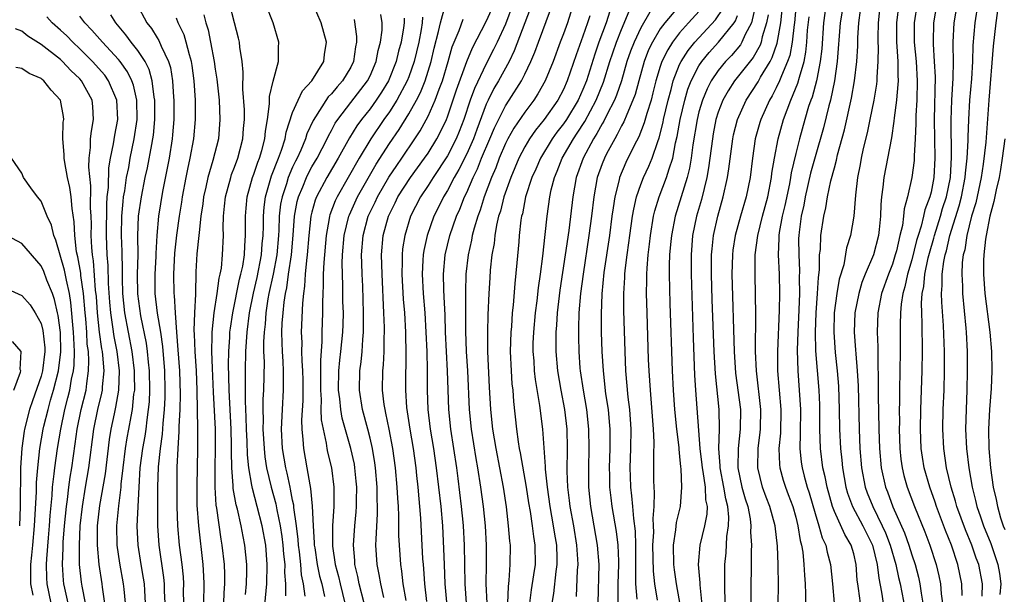
# Model space of a CAD drawing. Units: inches. Extents: x 2508000 to 2511000, y 1512000 to 1515000.
# Drawn here: x 2508571 to 2508673, y 1512338 to 1512397 of the extents above; entities that cross this region are included whole.
import ezdxf

# ---------------------------------------------------------------- set-up
doc = ezdxf.new("R2010")
doc.units = ezdxf.units.IN
doc.header["$MEASUREMENT"] = 0
doc.layers.add('LD25081512_2ft', color=52, linetype='Continuous')

msp = doc.modelspace()

# ---------------------------------------------------------------- linework, layer by layer
at = {"layer": 'LD25081512_2ft'}
for points, elevation in [([(2508643.8, 1512335), (2508643.67, 1512338.33), (2508643.67, 1512341), (2508643.8, 1512342.2), (2508643.89, 1512343.89), (2508644.07, 1512345), (2508644.1, 1512345.9), (2508643.99, 1512347), (2508643.79, 1512347.79), (2508643.58, 1512349), (2508643.19, 1512351), (2508643.19, 1512351.19), (2508643.07, 1512353), (2508643.13, 1512355), (2508643.08, 1512357), (2508642.7, 1512360.7), (2508642.57, 1512363), (2508642.37, 1512368.37), (2508642.29, 1512371), (2508642.31, 1512373), (2508642.36, 1512373.64), (2508642.51, 1512375), (2508642.96, 1512377), (2508643.52, 1512379), (2508643.95, 1512381), (2508644.1, 1512381.9), (2508644.5, 1512385), (2508644.59, 1512385.41), (2508644.97, 1512387), (2508645.87, 1512389), (2508647.11, 1512390.89), (2508647.38, 1512391.38), (2508648.35, 1512393), (2508648.58, 1512393.42), (2508649.09, 1512394.91), (2508649.46, 1512397), (2508649.74, 1512399.74)], 8078), ([(2508582.87, 1512399), (2508583.92, 1512397), (2508584.4, 1512396.4), (2508585, 1512395.44), (2508585.18, 1512395.18), (2508585.42, 1512394.58), (2508586.18, 1512393), (2508586.38, 1512392.38), (2508586.59, 1512391), (2508586.69, 1512389.31), (2508586.73, 1512389), (2508586.73, 1512388.73), (2508586.72, 1512387), (2508586.59, 1512385.41), (2508586.54, 1512385), (2508586.22, 1512383), (2508586.04, 1512381.96), (2508585.56, 1512379.56), (2508585.13, 1512377), (2508584.95, 1512375), (2508584.84, 1512373.16), (2508584.84, 1512372.84), (2508584.75, 1512371), (2508584.77, 1512369), (2508585.01, 1512366.99), (2508585.33, 1512365), (2508585.54, 1512363.54), (2508585.74, 1512361), (2508585.8, 1512359), (2508585.78, 1512358.22), (2508585.73, 1512357), (2508585.58, 1512355.58), (2508585.52, 1512354.48), (2508585.29, 1512353), (2508585.09, 1512351.09), (2508585.02, 1512349), (2508585.02, 1512345), (2508585.16, 1512343), (2508585.66, 1512339.66), (2508585.73, 1512339), (2508585.73, 1512338.27), (2508585.78, 1512337)], 8132), ([(2508591.9, 1512337), (2508591.93, 1512338.07), (2508591.99, 1512339), (2508591.98, 1512339.98), (2508591.94, 1512341), (2508591.73, 1512343), (2508591.62, 1512343.62), (2508591.17, 1512346.83), (2508591.11, 1512347.11), (2508590.98, 1512348.98), (2508590.98, 1512350.98), (2508591.04, 1512353), (2508591.04, 1512355), (2508590.81, 1512358.81), (2508590.71, 1512361.29), (2508590.65, 1512363), (2508590.68, 1512364.68), (2508590.67, 1512365), (2508590.88, 1512367), (2508591.2, 1512369), (2508591.4, 1512370.6), (2508591.51, 1512371), (2508591.63, 1512371.63), (2508591.76, 1512373), (2508591.84, 1512375), (2508591.81, 1512375.81), (2508591.85, 1512377), (2508591.97, 1512378.03), (2508592.06, 1512379), (2508592.6, 1512381), (2508592.69, 1512381.31), (2508593, 1512382.09), (2508593.32, 1512383), (2508593.86, 1512385), (2508593.93, 1512386.07), (2508594.02, 1512387), (2508594.01, 1512388.01), (2508593.85, 1512390.15), (2508593.9, 1512391.9), (2508593.78, 1512393), (2508593.53, 1512394.47), (2508593.49, 1512395), (2508593.4, 1512395.4), (2508593, 1512397), (2508592.47, 1512399)], 8126), ([(2508594.11, 1512337.89), (2508594.23, 1512339), (2508594.27, 1512340.27), (2508594.26, 1512341), (2508594.07, 1512343), (2508593.89, 1512343.89), (2508593.69, 1512345), (2508593.3, 1512346.7), (2508593.17, 1512347.17), (2508592.86, 1512348.86), (2508592.85, 1512349.15), (2508592.7, 1512351), (2508592.68, 1512352.68), (2508592.69, 1512353.31), (2508592.65, 1512355), (2508592.44, 1512359), (2508592.42, 1512360.42), (2508592.38, 1512361.62), (2508592.41, 1512363), (2508592.51, 1512364.51), (2508592.52, 1512365), (2508592.56, 1512365.44), (2508592.8, 1512367), (2508593.52, 1512370.48), (2508593.66, 1512371), (2508593.84, 1512371.84), (2508594.03, 1512373), (2508594.05, 1512373.95), (2508594.13, 1512375), (2508594.13, 1512376.13), (2508594.11, 1512377), (2508594.18, 1512377.82), (2508594.3, 1512379), (2508594.86, 1512381), (2508595, 1512381.36), (2508595.4, 1512382.6), (2508595.56, 1512383), (2508595.81, 1512383.81), (2508596.12, 1512385), (2508596.19, 1512385.81), (2508596.4, 1512387), (2508596.62, 1512388.62), (2508596.62, 1512389.38), (2508597, 1512390.97), (2508597.55, 1512393), (2508597.55, 1512394.45), (2508597.57, 1512395), (2508596.99, 1512397), (2508596.21, 1512399)], 8124), ([(2508595.94, 1512335), (2508596.34, 1512339), (2508596.38, 1512341), (2508596.22, 1512343), (2508595.85, 1512345), (2508595.34, 1512347), (2508594.84, 1512348.84), (2508594.79, 1512349.21), (2508594.46, 1512351), (2508594.32, 1512352.32), (2508594.3, 1512353.7), (2508594.24, 1512355), (2508594.21, 1512356.21), (2508594.12, 1512357.88), (2508594.14, 1512360.14), (2508594.13, 1512361), (2508594.17, 1512363), (2508594.3, 1512365), (2508594.54, 1512367), (2508594.94, 1512369.06), (2508595.34, 1512370.66), (2508595.79, 1512373), (2508595.86, 1512374.14), (2508595.94, 1512375), (2508595.98, 1512375.98), (2508595.98, 1512377), (2508596.06, 1512377.94), (2508596.2, 1512379), (2508596.82, 1512381.18), (2508597.53, 1512383), (2508597.84, 1512383.84), (2508598.21, 1512385), (2508598.32, 1512385.68), (2508599, 1512387.73), (2508599.56, 1512389), (2508600.02, 1512389.98), (2508601, 1512391), (2508602.23, 1512393), (2508602.29, 1512393.71), (2508602.49, 1512395), (2508601.95, 1512397), (2508601.05, 1512399.05)], 8122), ([(2508606.4, 1512337), (2508605.89, 1512339), (2508605.75, 1512339.75), (2508605.44, 1512341), (2508605.42, 1512341.42), (2508605.29, 1512343), (2508605.42, 1512345), (2508605.56, 1512346.44), (2508605.6, 1512347), (2508605.6, 1512347.6), (2508605.64, 1512349), (2508605.58, 1512349.59), (2508605.44, 1512351), (2508605.38, 1512351.38), (2508605.02, 1512353), (2508604.12, 1512356.12), (2508603.97, 1512357), (2508603.87, 1512358.13), (2508603.75, 1512359), (2508603.79, 1512361), (2508603.88, 1512362.12), (2508603.99, 1512363), (2508604.18, 1512365), (2508604.21, 1512365.79), (2508604.24, 1512367), (2508604.2, 1512368.2), (2508604.19, 1512369.81), (2508604.14, 1512371), (2508604.13, 1512372.13), (2508604.16, 1512373), (2508604.33, 1512375), (2508604.81, 1512377), (2508604.86, 1512377.14), (2508605.72, 1512379), (2508607.63, 1512382.37), (2508609, 1512384.51), (2508610.02, 1512385.98), (2508611, 1512387.6), (2508611.79, 1512389), (2508612.2, 1512389.8), (2508612.69, 1512391), (2508613.32, 1512393), (2508613.64, 1512394.36), (2508614.09, 1512396.09), (2508614.28, 1512397), (2508614.76, 1512398.76)], 8112), ([(2508610.73, 1512337.27), (2508610.44, 1512339), (2508610.29, 1512340.29), (2508610.17, 1512341), (2508610.03, 1512343), (2508609.99, 1512343.99), (2508609.99, 1512346.01), (2508609.94, 1512347), (2508609.86, 1512347.86), (2508609.81, 1512349), (2508609.62, 1512351), (2508609.35, 1512353), (2508608.97, 1512355), (2508608.64, 1512356.64), (2508608.55, 1512357), (2508608.46, 1512357.54), (2508608.28, 1512359), (2508608.31, 1512361), (2508608.38, 1512361.62), (2508608.45, 1512363), (2508608.46, 1512364.46), (2508608.5, 1512365), (2508608.49, 1512365.51), (2508608.44, 1512367), (2508608.24, 1512371), (2508608.19, 1512373), (2508608.37, 1512375), (2508608.92, 1512377), (2508609.61, 1512378.39), (2508609.89, 1512379), (2508611.18, 1512381), (2508612.64, 1512383), (2508613, 1512383.53), (2508613.91, 1512385), (2508614.29, 1512385.71), (2508614.89, 1512387), (2508615, 1512387.27), (2508615.94, 1512390.06), (2508617, 1512393), (2508617.58, 1512394.42), (2508619, 1512397.12), (2508619.59, 1512398.41)], 8108), ([(2508621.8, 1512399), (2508621, 1512396.85), (2508620.14, 1512395), (2508619.77, 1512394.23), (2508619, 1512392.76), (2508617.79, 1512390.21), (2508617.36, 1512389), (2508616.7, 1512387), (2508616.23, 1512385.77), (2508615.92, 1512385), (2508615, 1512383.23), (2508613.51, 1512381), (2508613, 1512380.17), (2508612.21, 1512379), (2508611.19, 1512377), (2508610.59, 1512375), (2508610.37, 1512373.62), (2508610.32, 1512373), (2508610.33, 1512372.33), (2508610.3, 1512371), (2508610.44, 1512368.44), (2508610.55, 1512367), (2508610.65, 1512365), (2508610.65, 1512364.65), (2508610.7, 1512363), (2508610.69, 1512361.31), (2508610.67, 1512361), (2508610.65, 1512359), (2508610.77, 1512357.23), (2508611.12, 1512355), (2508611.45, 1512353), (2508611.73, 1512351), (2508611.82, 1512350.18), (2508611.94, 1512349), (2508612.23, 1512345.77), (2508612.44, 1512341.56), (2508612.48, 1512341), (2508612.53, 1512340.53), (2508612.64, 1512339), (2508612.85, 1512337.15)], 8106), ([(2508623.56, 1512398.44), (2508621.91, 1512394.09), (2508621.37, 1512393), (2508620.28, 1512391), (2508619.81, 1512390.19), (2508619.2, 1512389), (2508619, 1512388.57), (2508618.03, 1512385.97), (2508617.68, 1512385), (2508617, 1512383.46), (2508616.17, 1512381.83), (2508615.68, 1512381), (2508615, 1512379.67), (2508614.59, 1512379), (2508614.08, 1512377.92), (2508613.61, 1512377), (2508612.9, 1512375), (2508612.55, 1512373.45), (2508612.49, 1512373), (2508612.47, 1512372.47), (2508612.38, 1512371), (2508612.49, 1512369), (2508612.65, 1512367), (2508612.86, 1512363), (2508612.92, 1512361.08), (2508612.91, 1512359), (2508612.98, 1512357), (2508613.23, 1512355), (2508613.56, 1512353), (2508613.85, 1512351), (2508614.09, 1512349), (2508614.31, 1512347), (2508614.49, 1512345), (2508614.61, 1512342.61), (2508614.65, 1512341), (2508614.74, 1512339), (2508614.91, 1512337.09)], 8104), ([(2508616.97, 1512337), (2508616.84, 1512339), (2508616.78, 1512343), (2508616.67, 1512345), (2508616.63, 1512345.37), (2508616.47, 1512347), (2508616.12, 1512349.88), (2508615.96, 1512351), (2508615.34, 1512355), (2508615.13, 1512357), (2508615.06, 1512359.06), (2508615.02, 1512361), (2508614.81, 1512365), (2508614.76, 1512366.76), (2508614.67, 1512368.67), (2508614.62, 1512369.38), (2508614.58, 1512371), (2508614.76, 1512373), (2508615.25, 1512375), (2508615.95, 1512377), (2508616.28, 1512377.72), (2508616.77, 1512379), (2508617, 1512379.47), (2508617.65, 1512381), (2508618.1, 1512381.9), (2508618.53, 1512383), (2508619.38, 1512385), (2508619.85, 1512386.15), (2508621, 1512388.41), (2508621.39, 1512389), (2508622.65, 1512391), (2508623, 1512391.69), (2508623.62, 1512393), (2508624.03, 1512393.97), (2508624.4, 1512395), (2508625.65, 1512398.35)], 8102), ([(2508628.05, 1512399), (2508627.42, 1512397), (2508627, 1512395.85), (2508626.66, 1512395), (2508625.92, 1512393), (2508625.12, 1512391), (2508624.35, 1512389.65), (2508623.93, 1512389), (2508623, 1512387.77), (2508621.88, 1512386.12), (2508621.25, 1512385), (2508621, 1512384.51), (2508620.36, 1512383), (2508619.99, 1512382.01), (2508619.55, 1512381), (2508618.79, 1512379), (2508618.37, 1512377.63), (2508618.13, 1512377), (2508617.75, 1512375.75), (2508617.57, 1512375), (2508617.49, 1512374.51), (2508617.13, 1512373), (2508616.9, 1512371), (2508616.86, 1512369.14), (2508616.87, 1512365.13), (2508616.95, 1512363), (2508617.07, 1512361), (2508617.25, 1512357), (2508617.46, 1512355), (2508617.94, 1512351.94), (2508618.1, 1512351), (2508618.42, 1512349), (2508618.69, 1512347), (2508618.89, 1512345), (2508619, 1512343), (2508619.01, 1512341), (2508618.98, 1512339), (2508619.07, 1512337)], 8100), ([(2508639.17, 1512399), (2508637.46, 1512397), (2508637, 1512396.36), (2508636.2, 1512395), (2508635.8, 1512394.2), (2508635.33, 1512393), (2508634.77, 1512391), (2508634.4, 1512389.6), (2508634.18, 1512389), (2508633.53, 1512387.53), (2508633.24, 1512386.76), (2508633, 1512386.34), (2508632.56, 1512385.44), (2508632.29, 1512385), (2508631.46, 1512383.46), (2508631.23, 1512383), (2508631, 1512382.42), (2508630.49, 1512381), (2508630.13, 1512379), (2508629.9, 1512377), (2508629.63, 1512375), (2508629.02, 1512371.02), (2508628.76, 1512369), (2508628.59, 1512367), (2508628.56, 1512365.44), (2508628.54, 1512365), (2508628.54, 1512364.54), (2508628.58, 1512363), (2508628.7, 1512361.3), (2508628.73, 1512361), (2508629.02, 1512359), (2508629.37, 1512357), (2508629.6, 1512355), (2508629.63, 1512353), (2508629.57, 1512351), (2508629.58, 1512349), (2508629.78, 1512347), (2508630.48, 1512343), (2508630.65, 1512341), (2508630.54, 1512337)], 8090), ([(2508641.39, 1512398.61), (2508639.93, 1512397), (2508639, 1512395.95), (2508638.28, 1512395), (2508637.78, 1512394.22), (2508637.18, 1512393), (2508637, 1512392.48), (2508636.54, 1512391), (2508636.25, 1512389.75), (2508636.05, 1512389), (2508635.61, 1512387.61), (2508635.35, 1512386.65), (2508634.79, 1512385.21), (2508634.32, 1512384.32), (2508633.46, 1512382.54), (2508632.8, 1512381), (2508632.75, 1512380.75), (2508632.3, 1512379), (2508632.12, 1512377.88), (2508632.01, 1512377), (2508631.74, 1512375), (2508631.18, 1512371.18), (2508630.96, 1512368.96), (2508630.89, 1512366.89), (2508630.91, 1512365), (2508630.97, 1512363), (2508631.09, 1512361), (2508631.35, 1512358.65), (2508631.6, 1512357), (2508631.73, 1512355.73), (2508631.79, 1512355), (2508631.78, 1512354.22), (2508631.79, 1512353), (2508631.73, 1512351), (2508631.76, 1512350.24), (2508631.77, 1512349), (2508631.88, 1512347.88), (2508632, 1512347), (2508632.43, 1512344.42), (2508632.61, 1512343), (2508632.68, 1512341.32), (2508632.7, 1512341), (2508632.62, 1512339), (2508632.61, 1512337)], 8088), ([(2508634.61, 1512337.39), (2508634.49, 1512339), (2508634.47, 1512340.47), (2508634.49, 1512341), (2508634.48, 1512341.52), (2508634.47, 1512343), (2508634.43, 1512344.43), (2508634.26, 1512345.74), (2508634.18, 1512347), (2508634.08, 1512348.08), (2508633.96, 1512349), (2508633.92, 1512350.08), (2508633.89, 1512351), (2508633.96, 1512353), (2508633.99, 1512355), (2508633.85, 1512357), (2508633.7, 1512358.3), (2508633.46, 1512361), (2508633.37, 1512363), (2508633.24, 1512367.24), (2508633.25, 1512369), (2508633.35, 1512370.65), (2508633.35, 1512371), (2508633.38, 1512371.38), (2508633.57, 1512373), (2508633.75, 1512374.25), (2508633.85, 1512375), (2508634.14, 1512377), (2508634.26, 1512377.74), (2508634.55, 1512379), (2508635, 1512380.28), (2508635.27, 1512381), (2508635.82, 1512382.18), (2508636.15, 1512383), (2508636.74, 1512384.74), (2508636.89, 1512385.11), (2508637.29, 1512386.71), (2508637.34, 1512387), (2508637.81, 1512389), (2508638.12, 1512390.12), (2508638.33, 1512391), (2508639, 1512392.68), (2508639.15, 1512393), (2508639.87, 1512394.13), (2508640.57, 1512395), (2508642.7, 1512397.3), (2508643.51, 1512398.49)], 8086), ([(2508646.84, 1512398.84), (2508646.43, 1512397), (2508645.78, 1512395.78), (2508645.44, 1512395), (2508645.28, 1512394.72), (2508644.37, 1512393.63), (2508643.76, 1512393), (2508643, 1512392.07), (2508642.28, 1512391), (2508641.84, 1512390.16), (2508641.36, 1512389), (2508641, 1512387.78), (2508640.81, 1512387), (2508640.38, 1512384.38), (2508640.21, 1512383), (2508640.04, 1512381.96), (2508639.79, 1512381), (2508638.55, 1512377), (2508638.16, 1512375), (2508638.06, 1512374.06), (2508637.97, 1512373), (2508637.93, 1512371.93), (2508637.93, 1512371), (2508637.99, 1512367.99), (2508638.23, 1512361), (2508638.33, 1512359), (2508638.48, 1512357), (2508638.69, 1512355), (2508638.91, 1512353.09), (2508638.92, 1512352.92), (2508639, 1512352.17), (2508639.09, 1512351.09), (2508639.13, 1512350.87), (2508639.21, 1512349), (2508639.05, 1512347), (2508638.65, 1512345.35), (2508638.59, 1512344.59), (2508638.33, 1512343), (2508638.36, 1512341), (2508638.43, 1512340.43), (2508638.64, 1512339), (2508639.31, 1512335.31)], 8082), ([(2508651.05, 1512398.95), (2508650.87, 1512397), (2508650.84, 1512396.84), (2508650.63, 1512395), (2508650.38, 1512393.62), (2508650.17, 1512393), (2508649.53, 1512391.53), (2508649.34, 1512391), (2508649, 1512390.28), (2508648.56, 1512389.44), (2508648.28, 1512389), (2508647.4, 1512387), (2508647.3, 1512386.7), (2508646.83, 1512385), (2508646.53, 1512383), (2508646.29, 1512381), (2508645.88, 1512379), (2508645.29, 1512377), (2508644.74, 1512375), (2508644.51, 1512373.49), (2508644.46, 1512373), (2508644.41, 1512371), (2508644.64, 1512363), (2508644.79, 1512360.79), (2508645.28, 1512357), (2508645.27, 1512355), (2508645.05, 1512353), (2508645.02, 1512351), (2508645.45, 1512349), (2508645.78, 1512347.78), (2508646.04, 1512347), (2508646.3, 1512345.7), (2508646.38, 1512345), (2508646.34, 1512344.34), (2508646.42, 1512343), (2508646.39, 1512342.39), (2508646.38, 1512337)], 8076), ([(2508654.16, 1512399), (2508653.88, 1512397), (2508653.69, 1512394.31), (2508653.54, 1512393), (2508653.18, 1512391.18), (2508653.15, 1512391), (2508652.69, 1512389.31), (2508652.56, 1512389), (2508652.34, 1512388.34), (2508651.94, 1512387), (2508651.38, 1512385), (2508651, 1512383.48), (2508650.53, 1512381.47), (2508650.47, 1512381), (2508650.35, 1512380.35), (2508649.88, 1512378.12), (2508649.61, 1512377), (2508649.31, 1512375.31), (2508649.27, 1512375), (2508649.27, 1512374.73), (2508649.19, 1512373), (2508649.28, 1512371), (2508649.33, 1512369), (2508649.3, 1512367.3), (2508649.12, 1512363), (2508649.13, 1512361), (2508649.45, 1512357), (2508649.42, 1512354.58), (2508649.27, 1512353), (2508649.32, 1512351.32), (2508649.36, 1512351), (2508649.72, 1512349.72), (2508649.95, 1512349), (2508650.24, 1512348.24), (2508650.69, 1512347), (2508651, 1512345.9), (2508651.23, 1512345), (2508651.47, 1512343.47), (2508651.61, 1512343), (2508651.74, 1512342.26), (2508651.86, 1512341), (2508651.9, 1512339.9), (2508651.98, 1512339), (2508652.03, 1512337.97), (2508652.06, 1512336.06)], 8072), ([(2508657.69, 1512337), (2508657.49, 1512338.51), (2508657.41, 1512339), (2508657.36, 1512339.36), (2508657.26, 1512341), (2508657, 1512342.09), (2508656.74, 1512343), (2508656.09, 1512344.09), (2508655, 1512346.46), (2508654.79, 1512347), (2508654.24, 1512349), (2508654.04, 1512350.04), (2508653.81, 1512351), (2508653.55, 1512353), (2508653.51, 1512355), (2508653.51, 1512357), (2508653.5, 1512357.5), (2508653.43, 1512359), (2508653.08, 1512363.08), (2508653.04, 1512365), (2508653.13, 1512367), (2508653.27, 1512369), (2508653.35, 1512370.65), (2508653.46, 1512371.46), (2508653.48, 1512373), (2508653.55, 1512373.55), (2508653.6, 1512375), (2508653.9, 1512377), (2508654.12, 1512377.88), (2508654.3, 1512379), (2508654.65, 1512380.65), (2508655, 1512382.02), (2508655.22, 1512382.78), (2508655.34, 1512383.34), (2508656.06, 1512385.94), (2508656.78, 1512389.22), (2508657.07, 1512391), (2508657.31, 1512393), (2508657.41, 1512394.59), (2508657.43, 1512395.43), (2508657.54, 1512397), (2508657.71, 1512398.29)], 8068), ([(2508659.73, 1512399), (2508659.52, 1512397), (2508659.48, 1512395.48), (2508659.48, 1512395), (2508659.52, 1512394.48), (2508659.5, 1512393), (2508659.39, 1512391.39), (2508659.39, 1512391), (2508659.35, 1512390.65), (2508659.08, 1512389), (2508658.68, 1512387), (2508658.39, 1512385.61), (2508657.99, 1512383.99), (2508657.77, 1512383), (2508657.66, 1512382.34), (2508657.39, 1512381), (2508657.18, 1512379.18), (2508657, 1512377), (2508656.67, 1512375), (2508656.27, 1512373.73), (2508655.97, 1512371.97), (2508655.51, 1512370.49), (2508655.27, 1512369), (2508654.99, 1512367), (2508654.93, 1512365), (2508655.08, 1512362.92), (2508655.3, 1512361), (2508655.43, 1512359.43), (2508655.51, 1512357), (2508655.53, 1512355), (2508655.62, 1512353), (2508655.77, 1512351.77), (2508655.83, 1512351), (2508656.2, 1512349), (2508656.37, 1512348.37), (2508656.87, 1512347), (2508657.94, 1512345), (2508658.94, 1512343), (2508659.43, 1512341), (2508659.58, 1512339.58), (2508659.88, 1512338.12), (2508660.06, 1512337)], 8066), ([(2508661.65, 1512399), (2508661.41, 1512397), (2508661.41, 1512395), (2508661.46, 1512394.54), (2508661.56, 1512393), (2508661.57, 1512391.57), (2508661.61, 1512391), (2508661.45, 1512389.45), (2508661.43, 1512389), (2508661.18, 1512387.18), (2508661.16, 1512386.84), (2508660.9, 1512385.1), (2508660.1, 1512381), (2508660.01, 1512380.01), (2508659.87, 1512379), (2508659.8, 1512378.2), (2508659.76, 1512377), (2508659.64, 1512375.64), (2508659.56, 1512375), (2508659.06, 1512373), (2508658.2, 1512371), (2508657.85, 1512370.15), (2508657.52, 1512369), (2508657.13, 1512367), (2508657.06, 1512365), (2508657.2, 1512363.2), (2508657.22, 1512362.78), (2508657.37, 1512361), (2508657.45, 1512359.45), (2508657.55, 1512355), (2508657.64, 1512353), (2508657.81, 1512351), (2508658.19, 1512349), (2508658.4, 1512348.4), (2508658.96, 1512347), (2508659.95, 1512345), (2508660.28, 1512344.28), (2508660.77, 1512343), (2508661.37, 1512341), (2508661.63, 1512339.63), (2508661.79, 1512339), (2508662.31, 1512336.31)], 8064), ([(2508663.57, 1512399), (2508663.26, 1512397), (2508663.25, 1512395), (2508663.45, 1512393), (2508663.57, 1512391), (2508663.51, 1512389), (2508663.41, 1512387.41), (2508663.41, 1512386.59), (2508663.34, 1512385), (2508663.25, 1512383.25), (2508663.25, 1512383), (2508663.24, 1512382.76), (2508663.01, 1512381), (2508662.56, 1512379), (2508662.22, 1512377.78), (2508662.15, 1512377), (2508662.03, 1512376.03), (2508661.77, 1512375), (2508661.41, 1512373.41), (2508661.3, 1512373), (2508661, 1512372.06), (2508660.58, 1512371), (2508659.86, 1512369), (2508659.48, 1512367), (2508659.43, 1512365), (2508659.49, 1512363.49), (2508659.49, 1512362.51), (2508659.54, 1512359.54), (2508659.53, 1512358.47), (2508659.6, 1512355), (2508659.67, 1512353), (2508659.84, 1512351), (2508660.28, 1512349), (2508660.49, 1512348.49), (2508661.06, 1512346.94), (2508662.26, 1512344.26), (2508662.69, 1512343), (2508663, 1512341.99), (2508663.34, 1512341), (2508663.69, 1512339.69), (2508663.83, 1512339), (2508663.97, 1512338.03), (2508664.16, 1512337)], 8062), ([(2508665.59, 1512399), (2508665.25, 1512397), (2508665.2, 1512395), (2508665.2, 1512394.8), (2508665.33, 1512393), (2508665.41, 1512391.41), (2508665.31, 1512387), (2508665.38, 1512383), (2508665.28, 1512381), (2508665, 1512379.49), (2508664.88, 1512379), (2508664.35, 1512377.65), (2508664.22, 1512377), (2508663.97, 1512375.97), (2508663.65, 1512375), (2508663.5, 1512374.5), (2508663, 1512372.48), (2508662.56, 1512371), (2508662.3, 1512369.7), (2508662.07, 1512369), (2508661.9, 1512367.9), (2508661.82, 1512367), (2508661.8, 1512365.8), (2508661.81, 1512363), (2508661.74, 1512359), (2508661.73, 1512357.73), (2508661.71, 1512357), (2508661.72, 1512355.72), (2508661.7, 1512355), (2508661.77, 1512353), (2508661.88, 1512351.88), (2508662, 1512351), (2508662.19, 1512350.19), (2508662.53, 1512349), (2508663.28, 1512347), (2508664.36, 1512344.36), (2508664.88, 1512343), (2508665.53, 1512341), (2508665.81, 1512339.81), (2508665.96, 1512339), (2508666.05, 1512337.95), (2508666.18, 1512337)], 8060), ([(2508668.22, 1512337.78), (2508668.17, 1512339), (2508667.78, 1512341), (2508667.12, 1512343), (2508666.5, 1512344.5), (2508665.55, 1512347), (2508665.42, 1512347.42), (2508664.86, 1512349), (2508664.28, 1512351), (2508664.1, 1512352.1), (2508663.97, 1512353), (2508663.9, 1512355), (2508663.95, 1512357), (2508664.08, 1512361), (2508664.1, 1512363), (2508664.08, 1512365.92), (2508664.03, 1512367), (2508664.01, 1512368.01), (2508664.09, 1512369), (2508664.25, 1512369.75), (2508664.35, 1512371), (2508664.7, 1512372.7), (2508664.82, 1512373.18), (2508665.28, 1512374.72), (2508665.34, 1512375), (2508665.96, 1512377), (2508666.19, 1512377.81), (2508666.58, 1512379), (2508666.99, 1512381), (2508667.11, 1512383.11), (2508667.08, 1512386.92), (2508667.16, 1512389), (2508667.29, 1512391.29), (2508667.31, 1512393), (2508667.28, 1512394.72), (2508667.29, 1512395), (2508667.4, 1512397), (2508667.72, 1512399)], 8058), ([(2508670.27, 1512337.73), (2508670.3, 1512339), (2508669.92, 1512341), (2508669.66, 1512341.66), (2508669.2, 1512343), (2508668.55, 1512344.56), (2508667.67, 1512347), (2508667.53, 1512347.53), (2508667.08, 1512349), (2508666.6, 1512351), (2508666.3, 1512353), (2508666.21, 1512355), (2508666.26, 1512357), (2508666.34, 1512359), (2508666.38, 1512361), (2508666.38, 1512363), (2508666.29, 1512365.71), (2508666.1, 1512368.1), (2508666.08, 1512369), (2508666.16, 1512369.84), (2508666.16, 1512371), (2508666.32, 1512372.32), (2508666.46, 1512373), (2508666.58, 1512373.42), (2508666.94, 1512375), (2508667.91, 1512378.09), (2508668.13, 1512379), (2508668.51, 1512381), (2508668.54, 1512381.46), (2508668.72, 1512383), (2508668.83, 1512384.83), (2508668.82, 1512385.18), (2508668.9, 1512387), (2508669.02, 1512389), (2508669.2, 1512391.2), (2508669.31, 1512393), (2508669.36, 1512394.64), (2508669.56, 1512397), (2508669.87, 1512399)], 8056), ([(2508671.98, 1512399), (2508671.69, 1512397), (2508671.43, 1512394.57), (2508670.97, 1512389), (2508670.66, 1512384.66), (2508670.39, 1512382.39), (2508670.17, 1512381), (2508669.62, 1512378.38), (2508669.19, 1512377), (2508668.68, 1512375), (2508668.47, 1512373.53), (2508668.32, 1512373), (2508668.22, 1512372.22), (2508668.16, 1512371), (2508668.23, 1512369.77), (2508668.24, 1512369), (2508668.59, 1512365.41), (2508668.62, 1512365), (2508668.72, 1512363), (2508668.74, 1512361), (2508668.7, 1512359), (2508668.61, 1512357), (2508668.57, 1512355), (2508668.66, 1512353), (2508668.89, 1512351), (2508669.24, 1512349), (2508669.6, 1512347.6), (2508669.73, 1512347), (2508670.09, 1512345.91), (2508670.41, 1512345), (2508671.16, 1512343.16), (2508671.9, 1512341), (2508672.06, 1512340.06), (2508672.2, 1512339), (2508672.12, 1512337.88)], 8054), ([(2508579.77, 1512335.77), (2508579.34, 1512338.66), (2508579.31, 1512339), (2508578.99, 1512340.99), (2508578.81, 1512343), (2508578.84, 1512345), (2508579.08, 1512347.08), (2508579.64, 1512350.36), (2508580.07, 1512353.93), (2508580.25, 1512355), (2508580.57, 1512356.57), (2508580.73, 1512357.27), (2508581.04, 1512359), (2508581.1, 1512361), (2508580.85, 1512363), (2508580.55, 1512364.55), (2508580.42, 1512365.58), (2508580.19, 1512367), (2508580.1, 1512368.1), (2508579.95, 1512370.05), (2508579.92, 1512371.92), (2508579.82, 1512373), (2508579.75, 1512375), (2508579.79, 1512378.21), (2508579.84, 1512379), (2508579.96, 1512379.96), (2508579.99, 1512382.01), (2508580.17, 1512383), (2508580.48, 1512384.48), (2508580.61, 1512385.39), (2508580.92, 1512387), (2508580.84, 1512389), (2508579.98, 1512391), (2508579.57, 1512391.57), (2508578.32, 1512393), (2508577, 1512394.32), (2508576.26, 1512395), (2508575.64, 1512395.64), (2508575, 1512396.24), (2508574.13, 1512397), (2508573.6, 1512397.6)], 8138), ([(2508581.71, 1512337), (2508581.57, 1512338.43), (2508581.53, 1512339), (2508581.14, 1512341.14), (2508580.87, 1512343), (2508580.84, 1512345), (2508581.04, 1512347.04), (2508581.26, 1512349), (2508581.28, 1512349.28), (2508581.47, 1512351), (2508581.73, 1512353), (2508581.91, 1512354.09), (2508582.08, 1512355), (2508582.3, 1512356.3), (2508582.44, 1512357), (2508582.59, 1512358.59), (2508582.67, 1512359), (2508582.64, 1512360.64), (2508582.66, 1512361), (2508582.42, 1512363), (2508581.64, 1512367), (2508581.43, 1512369), (2508581.4, 1512370.6), (2508581.4, 1512371.4), (2508581.37, 1512373.37), (2508581.32, 1512375), (2508581.34, 1512377), (2508581.47, 1512378.53), (2508581.52, 1512379), (2508581.64, 1512379.64), (2508581.83, 1512381), (2508582.05, 1512382.05), (2508582.21, 1512383), (2508582.63, 1512385), (2508582.93, 1512387), (2508582.89, 1512389), (2508582.54, 1512390.54), (2508582.37, 1512391), (2508581.93, 1512391.93), (2508581.17, 1512393), (2508581, 1512393.21), (2508579.34, 1512395), (2508578.25, 1512396.25), (2508577.51, 1512397), (2508577, 1512397.7)], 8136), ([(2508583.79, 1512337), (2508583.71, 1512338.29), (2508583.68, 1512339), (2508583.59, 1512339.59), (2508583.35, 1512341), (2508583.02, 1512343), (2508582.94, 1512344.94), (2508583.12, 1512349), (2508583.25, 1512351), (2508583.51, 1512353), (2508583.74, 1512354.26), (2508583.85, 1512355), (2508583.96, 1512355.96), (2508584.11, 1512357), (2508584.19, 1512357.81), (2508584.24, 1512359), (2508584.19, 1512361), (2508584.09, 1512361.91), (2508583.99, 1512363), (2508583.88, 1512363.88), (2508583.29, 1512366.71), (2508582.98, 1512368.98), (2508582.97, 1512371), (2508583.02, 1512373), (2508583.01, 1512374.99), (2508583.08, 1512377), (2508583.37, 1512379), (2508583.77, 1512381), (2508584, 1512382), (2508584.43, 1512384.43), (2508584.55, 1512385), (2508584.61, 1512385.39), (2508584.77, 1512387), (2508584.75, 1512389), (2508584.69, 1512389.31), (2508584.48, 1512391), (2508584.17, 1512392.17), (2508583.74, 1512393), (2508583, 1512394.13), (2508582.31, 1512395), (2508581.76, 1512395.76), (2508580.71, 1512397), (2508580.19, 1512397.81)], 8134), ([(2508587.74, 1512337), (2508587.73, 1512338.27), (2508587.74, 1512339), (2508587.7, 1512339.7), (2508587.57, 1512341), (2508587.31, 1512343), (2508587.13, 1512345), (2508587.06, 1512347), (2508587.05, 1512349), (2508587.07, 1512351.07), (2508587.16, 1512353), (2508587.27, 1512354.73), (2508587.27, 1512355.27), (2508587.37, 1512357), (2508587.41, 1512358.59), (2508587.34, 1512361), (2508587.18, 1512363.18), (2508587.02, 1512365), (2508586.88, 1512367), (2508586.79, 1512368.79), (2508586.76, 1512369), (2508586.72, 1512371), (2508586.83, 1512373.17), (2508587.04, 1512375.04), (2508587.32, 1512377), (2508587.55, 1512378.45), (2508587.63, 1512379), (2508587.99, 1512381), (2508588.15, 1512381.85), (2508588.41, 1512383), (2508588.79, 1512385), (2508588.97, 1512387), (2508588.96, 1512389), (2508588.82, 1512391), (2508588.6, 1512392.6), (2508588.53, 1512393), (2508588.32, 1512393.68), (2508588, 1512395), (2508587.77, 1512395.77), (2508587.18, 1512397), (2508587, 1512397.47)], 8130), ([(2508589.82, 1512397.82), (2508590.02, 1512397), (2508590.26, 1512396.26), (2508590.52, 1512395), (2508590.89, 1512393), (2508591, 1512392.22), (2508591.17, 1512391.17), (2508591.4, 1512389), (2508591.49, 1512387), (2508591.33, 1512385), (2508590.75, 1512382.75), (2508590.22, 1512381), (2508590.02, 1512380.02), (2508589.79, 1512379), (2508589.71, 1512378.29), (2508589.52, 1512377), (2508589.32, 1512375.32), (2508589.31, 1512375), (2508589.11, 1512373.1), (2508589, 1512371.26), (2508588.95, 1512368.95), (2508588.85, 1512367), (2508588.8, 1512365.2), (2508588.82, 1512364.82), (2508588.89, 1512363), (2508589.02, 1512361), (2508589.09, 1512359), (2508589.17, 1512355), (2508589.16, 1512353), (2508589.08, 1512349.08), (2508589.11, 1512347.11), (2508589.26, 1512345), (2508589.71, 1512341), (2508589.79, 1512339.79), (2508589.82, 1512339), (2508589.77, 1512337)], 8128), ([(2508605.35, 1512397.35), (2508605.59, 1512395.59), (2508605.59, 1512395), (2508605.49, 1512394.51), (2508605.3, 1512393), (2508605, 1512392.41), (2508604.15, 1512391), (2508603.61, 1512390.39), (2508603, 1512389.65), (2508602.67, 1512389.33), (2508601.11, 1512386.89), (2508600.48, 1512385.52), (2508600.33, 1512385), (2508599.84, 1512383.84), (2508599.46, 1512383), (2508599.3, 1512382.7), (2508599, 1512382.07), (2508598.54, 1512381), (2508598.36, 1512380.36), (2508597.9, 1512379), (2508597.76, 1512378.24), (2508597.62, 1512377), (2508597.57, 1512375.57), (2508597.53, 1512375), (2508597.36, 1512373), (2508596.98, 1512371), (2508596.55, 1512369), (2508596.45, 1512368.45), (2508596.23, 1512367), (2508596.16, 1512365.84), (2508596.06, 1512365), (2508596, 1512364), (2508596, 1512363), (2508596.05, 1512361.95), (2508595.99, 1512359), (2508595.93, 1512358.07), (2508595.93, 1512357), (2508595.96, 1512355.96), (2508595.93, 1512355), (2508596.04, 1512353), (2508596.13, 1512352.13), (2508596.31, 1512351), (2508596.78, 1512349), (2508597.27, 1512347.27), (2508597.37, 1512346.63), (2508597.72, 1512345), (2508597.89, 1512343.89), (2508598, 1512343), (2508598.06, 1512342.06), (2508598.18, 1512341), (2508598.16, 1512340.16), (2508598.25, 1512339), (2508598.26, 1512337.74)], 8120), ([(2508600.3, 1512337.7), (2508600.11, 1512339), (2508599.92, 1512339.92), (2508599.84, 1512341), (2508599.71, 1512342.29), (2508599.62, 1512343), (2508599.58, 1512343.58), (2508599.4, 1512345), (2508599.13, 1512346.87), (2508599.11, 1512347.11), (2508599, 1512347.65), (2508598.79, 1512348.79), (2508598.73, 1512349), (2508598.44, 1512350.44), (2508598.29, 1512351), (2508597.96, 1512353), (2508597.85, 1512355), (2508597.94, 1512357), (2508598.07, 1512359), (2508598.06, 1512360.06), (2508598.07, 1512361), (2508598.02, 1512361.98), (2508597.94, 1512363), (2508597.9, 1512363.9), (2508597.89, 1512365), (2508597.93, 1512365.93), (2508598.01, 1512367), (2508598.11, 1512368.11), (2508598.25, 1512369), (2508598.39, 1512369.61), (2508598.58, 1512371), (2508598.87, 1512373), (2508599.05, 1512375.05), (2508599.19, 1512377), (2508599.47, 1512378.53), (2508599.6, 1512379), (2508600.05, 1512380.05), (2508600.43, 1512381), (2508600.61, 1512381.39), (2508601, 1512382.1), (2508601.52, 1512383), (2508602.56, 1512385), (2508602.69, 1512385.31), (2508603, 1512385.86), (2508603.39, 1512386.61), (2508603.66, 1512387), (2508605, 1512388.77), (2508606.73, 1512391), (2508607, 1512391.53), (2508607.65, 1512393), (2508607.85, 1512394.15), (2508608.09, 1512395), (2508608.24, 1512396.24), (2508608.24, 1512397), (2508608.13, 1512397.87)], 8118), ([(2508610.52, 1512397.48), (2508610.53, 1512397), (2508610.47, 1512396.47), (2508610.21, 1512395), (2508609.95, 1512394.05), (2508609.7, 1512393), (2508608.9, 1512391), (2508608.18, 1512389.82), (2508607.64, 1512389), (2508607, 1512388.12), (2508606.12, 1512387), (2508605.65, 1512386.35), (2508604.89, 1512385.11), (2508603.69, 1512383), (2508602.53, 1512381), (2508601.48, 1512379), (2508601.34, 1512378.66), (2508601, 1512377.43), (2508600.89, 1512377), (2508600.68, 1512375), (2508600.51, 1512373), (2508600.43, 1512372.43), (2508600.3, 1512371), (2508600.23, 1512369.77), (2508600.11, 1512369), (2508600.01, 1512368.01), (2508599.89, 1512365), (2508599.94, 1512363.94), (2508599.93, 1512363), (2508599.95, 1512362.05), (2508600.03, 1512361), (2508600.04, 1512360.04), (2508600.04, 1512357.96), (2508599.92, 1512355.92), (2508599.95, 1512355), (2508600.07, 1512353.93), (2508600.12, 1512353), (2508600.48, 1512351), (2508600.77, 1512349.23), (2508600.85, 1512348.85), (2508601.01, 1512347.01), (2508601.11, 1512345), (2508601.24, 1512343.24), (2508601.24, 1512343), (2508601.28, 1512342.72), (2508601.54, 1512341), (2508601.79, 1512339.79), (2508602, 1512339), (2508602.31, 1512337.69)], 8116), ([(2508612.43, 1512397.57), (2508612.4, 1512397), (2508612.29, 1512396.29), (2508612.04, 1512395), (2508611.56, 1512393), (2508611, 1512391.41), (2508610.84, 1512391), (2508609.78, 1512389), (2508609, 1512387.79), (2508608.43, 1512387), (2508607.07, 1512385), (2508605.87, 1512383), (2508603.6, 1512379), (2508603.4, 1512378.6), (2508602.85, 1512377.15), (2508602.81, 1512377), (2508602.78, 1512376.78), (2508602.46, 1512375), (2508602.21, 1512372.21), (2508602.17, 1512371), (2508602.17, 1512369.83), (2508602.12, 1512369), (2508602.09, 1512368.09), (2508602.1, 1512367), (2508602.03, 1512365), (2508602.02, 1512364.02), (2508601.87, 1512362.13), (2508601.89, 1512359.89), (2508601.87, 1512359), (2508601.94, 1512358.06), (2508601.93, 1512357), (2508601.96, 1512355.96), (2508602.14, 1512355), (2508602.46, 1512353.54), (2508602.53, 1512353), (2508602.61, 1512352.61), (2508603, 1512351), (2508603.27, 1512349), (2508603.27, 1512347), (2508603.13, 1512345), (2508603.12, 1512343), (2508603.13, 1512342.87), (2508603.39, 1512341), (2508603.74, 1512339.74), (2508603.9, 1512339), (2508604.4, 1512337)], 8114), ([(2508608.43, 1512337.57), (2508608.1, 1512339), (2508607.95, 1512339.95), (2508607.73, 1512341), (2508607.61, 1512343), (2508607.62, 1512343.62), (2508607.78, 1512346.22), (2508607.78, 1512347), (2508607.74, 1512347.74), (2508607.74, 1512349), (2508607.56, 1512351), (2508607.5, 1512351.5), (2508607.25, 1512353), (2508607, 1512354.06), (2508606.76, 1512355), (2508606.22, 1512357), (2508605.9, 1512359), (2508605.95, 1512361), (2508606.07, 1512361.93), (2508606.18, 1512363), (2508606.26, 1512364.26), (2508606.33, 1512365), (2508606.33, 1512366.33), (2508606.34, 1512367), (2508606.24, 1512369.76), (2508606.17, 1512371), (2508606.14, 1512372.14), (2508606.13, 1512373), (2508606.29, 1512375), (2508606.82, 1512377), (2508607.53, 1512378.47), (2508607.77, 1512379), (2508608.96, 1512381.04), (2508609.76, 1512382.24), (2508610.3, 1512383), (2508611.64, 1512385), (2508612.18, 1512385.82), (2508613, 1512387.35), (2508613.73, 1512389), (2508614.15, 1512390.15), (2508614.48, 1512391), (2508615.09, 1512393), (2508615.5, 1512394.5), (2508616.22, 1512396.22), (2508616.62, 1512397.38)], 8110), ([(2508629.72, 1512397.73), (2508629.49, 1512397), (2508629, 1512395.61), (2508628.3, 1512393.7), (2508627.39, 1512391), (2508627, 1512390.12), (2508626.41, 1512389), (2508625, 1512387.01), (2508624.1, 1512385.9), (2508623.48, 1512385), (2508623, 1512384.19), (2508622.38, 1512383), (2508621.54, 1512381), (2508620.83, 1512379), (2508620.47, 1512377.53), (2508620.29, 1512377), (2508620.07, 1512376.07), (2508619.89, 1512375), (2508619.82, 1512374.18), (2508619.6, 1512373), (2508619.43, 1512371.43), (2508619.37, 1512370.63), (2508619.28, 1512369), (2508619.18, 1512366.82), (2508619.13, 1512365), (2508619.14, 1512363), (2508619.32, 1512359.32), (2508619.45, 1512357), (2508619.66, 1512355), (2508619.99, 1512353), (2508620.75, 1512349), (2508621.06, 1512346.94), (2508621.29, 1512345), (2508621.41, 1512343.41), (2508621.47, 1512343), (2508621.46, 1512341), (2508621.35, 1512339.35), (2508621.27, 1512338.73), (2508621.22, 1512337)], 8098), ([(2508631.79, 1512398.21), (2508631.4, 1512397), (2508630.65, 1512395), (2508630.24, 1512393.76), (2508629.37, 1512391), (2508629, 1512390.09), (2508628.51, 1512389), (2508627.3, 1512387), (2508627, 1512386.55), (2508626.32, 1512385.68), (2508625.84, 1512385), (2508624.62, 1512383), (2508624.14, 1512381.86), (2508623.74, 1512381), (2508623.08, 1512379), (2508622.75, 1512377.25), (2508622.67, 1512377), (2508622.6, 1512376.6), (2508622.43, 1512375), (2508622.37, 1512374.37), (2508622.19, 1512372.19), (2508621.96, 1512370.04), (2508621.79, 1512367.79), (2508621.7, 1512367), (2508621.61, 1512365.61), (2508621.55, 1512365), (2508621.5, 1512363), (2508621.58, 1512361), (2508621.67, 1512359.67), (2508621.75, 1512359), (2508621.83, 1512357.83), (2508622.13, 1512355), (2508622.31, 1512353.69), (2508622.43, 1512353), (2508622.53, 1512352.53), (2508623.15, 1512349), (2508623.38, 1512347.38), (2508623.54, 1512346.46), (2508623.76, 1512345), (2508623.89, 1512343.89), (2508624.05, 1512343), (2508624.06, 1512341), (2508623.91, 1512339.91), (2508623.64, 1512338.36), (2508623.48, 1512337)], 8096), ([(2508625.82, 1512337), (2508626, 1512338), (2508626.25, 1512340.25), (2508626.36, 1512341), (2508626.36, 1512341.64), (2508626.31, 1512343), (2508626.11, 1512344.11), (2508625.98, 1512345), (2508625.61, 1512347), (2508625.33, 1512349), (2508625.14, 1512350.86), (2508625.13, 1512351.13), (2508624.85, 1512355), (2508624.57, 1512357.43), (2508624.11, 1512360.11), (2508624.01, 1512361), (2508623.95, 1512362.05), (2508623.87, 1512363), (2508623.88, 1512363.88), (2508623.92, 1512365), (2508624.1, 1512367), (2508624.26, 1512368.26), (2508624.4, 1512369.6), (2508624.61, 1512371), (2508624.86, 1512372.86), (2508625.11, 1512375.11), (2508625.3, 1512377), (2508625.58, 1512379), (2508625.74, 1512379.74), (2508626.07, 1512381), (2508626.35, 1512381.65), (2508626.87, 1512383), (2508628.02, 1512385), (2508628.42, 1512385.58), (2508629.2, 1512386.8), (2508630.39, 1512389), (2508631.15, 1512390.85), (2508631.8, 1512393), (2508632.09, 1512393.91), (2508632.47, 1512395), (2508633, 1512396.31), (2508633.8, 1512398.2)], 8094), ([(2508635.91, 1512398.09), (2508635, 1512396.49), (2508634.29, 1512395), (2508633.93, 1512394.07), (2508633.56, 1512393), (2508632.99, 1512391), (2508632.48, 1512389.52), (2508632.27, 1512389), (2508631.47, 1512387.47), (2508631.17, 1512386.83), (2508631, 1512386.57), (2508630.45, 1512385.55), (2508630.09, 1512385), (2508629.02, 1512383), (2508628.31, 1512381), (2508627.95, 1512379), (2508627.54, 1512375.54), (2508627.18, 1512373), (2508626.63, 1512369.37), (2508626.35, 1512367), (2508626.28, 1512365.72), (2508626.22, 1512365), (2508626.2, 1512364.2), (2508626.21, 1512363), (2508626.38, 1512361), (2508626.71, 1512359), (2508627.1, 1512357), (2508627.34, 1512355), (2508627.38, 1512353), (2508627.35, 1512350.65), (2508627.42, 1512349), (2508627.6, 1512347.6), (2508627.66, 1512347), (2508628.02, 1512345), (2508628.36, 1512343), (2508628.46, 1512341.54), (2508628.48, 1512341), (2508628.42, 1512340.42), (2508628.31, 1512337.69)], 8092), ([(2508636.7, 1512337.3), (2508636.43, 1512339), (2508636.29, 1512340.29), (2508636.25, 1512343), (2508636.33, 1512344.33), (2508636.31, 1512345), (2508636.27, 1512345.73), (2508636.38, 1512347), (2508636.42, 1512348.42), (2508636.36, 1512349), (2508636.34, 1512349.66), (2508636.34, 1512352.34), (2508636.37, 1512353.63), (2508636.3, 1512355), (2508635.98, 1512359), (2508635.85, 1512361), (2508635.8, 1512362.2), (2508635.64, 1512367), (2508635.59, 1512369), (2508635.62, 1512370.38), (2508635.62, 1512371), (2508635.64, 1512371.64), (2508635.74, 1512373), (2508635.89, 1512374.11), (2508635.98, 1512375), (2508636.32, 1512377), (2508636.45, 1512377.55), (2508636.88, 1512379), (2508637.65, 1512381), (2508637.91, 1512381.91), (2508638.29, 1512383), (2508638.59, 1512384.59), (2508638.76, 1512385.24), (2508639.06, 1512387), (2508639.53, 1512389), (2508639.86, 1512390.14), (2508640.2, 1512391), (2508641, 1512392.54), (2508641.3, 1512393), (2508642.07, 1512393.93), (2508643.03, 1512395), (2508644.63, 1512397), (2508644.78, 1512397.22), (2508645, 1512397.77)], 8084), ([(2508648.16, 1512397.84), (2508648, 1512397), (2508647.54, 1512395.54), (2508647.42, 1512395), (2508647.32, 1512394.68), (2508646.59, 1512393.41), (2508644.69, 1512391), (2508644.02, 1512389.98), (2508643.47, 1512389), (2508643, 1512387.77), (2508642.76, 1512387), (2508642.48, 1512385.52), (2508642.39, 1512385), (2508642, 1512382), (2508641.82, 1512381), (2508641.26, 1512378.74), (2508640.76, 1512377), (2508640.35, 1512375), (2508640.19, 1512373), (2508640.18, 1512371), (2508640.4, 1512364.4), (2508640.55, 1512360.55), (2508640.65, 1512359), (2508641.1, 1512353), (2508641.3, 1512351.3), (2508641.32, 1512351), (2508641.4, 1512350.6), (2508641.64, 1512349), (2508641.69, 1512347.69), (2508641.84, 1512347), (2508641.81, 1512346.19), (2508641.58, 1512345), (2508641.09, 1512343), (2508640.93, 1512341), (2508641.1, 1512339.1), (2508641.11, 1512338.89), (2508641.44, 1512335.44)], 8080), ([(2508649.19, 1512337), (2508649.21, 1512338.79), (2508649.18, 1512341), (2508649.13, 1512342.87), (2508648.89, 1512345), (2508648.34, 1512347), (2508647.95, 1512347.95), (2508647.58, 1512349), (2508647.08, 1512351), (2508647.13, 1512353), (2508647.34, 1512354.66), (2508647.37, 1512355), (2508647.39, 1512357), (2508646.95, 1512361), (2508646.86, 1512363), (2508646.87, 1512366.87), (2508646.85, 1512368.85), (2508646.8, 1512371), (2508646.82, 1512373), (2508647.08, 1512375), (2508647.58, 1512377), (2508648.12, 1512379), (2508648.5, 1512381), (2508648.55, 1512381.45), (2508648.8, 1512383), (2508649.18, 1512385), (2508649.75, 1512387), (2508650.5, 1512389), (2508651.24, 1512390.77), (2508651.38, 1512391.38), (2508651.87, 1512393), (2508652.05, 1512393.95), (2508652.15, 1512395), (2508652.24, 1512396.25), (2508652.39, 1512397.61)], 8074), ([(2508655.8, 1512398.2), (2508655.61, 1512397), (2508655.3, 1512393), (2508655.01, 1512390.99), (2508654.59, 1512389), (2508654.43, 1512388.43), (2508653.86, 1512386.14), (2508653, 1512383.14), (2508652.55, 1512381.45), (2508651.99, 1512379), (2508651.84, 1512378.16), (2508651.57, 1512377), (2508651.35, 1512375.35), (2508651.31, 1512375), (2508651.3, 1512374.7), (2508651.31, 1512373), (2508651.39, 1512371.39), (2508651.37, 1512370.63), (2508651.39, 1512369), (2508651.33, 1512367.33), (2508651.21, 1512365), (2508651.16, 1512363.16), (2508651.21, 1512361), (2508651.37, 1512359), (2508651.49, 1512357), (2508651.48, 1512354.52), (2508651.43, 1512353), (2508651.57, 1512351.57), (2508651.66, 1512351), (2508651.89, 1512350.11), (2508652.2, 1512349), (2508652.4, 1512348.4), (2508653, 1512346.25), (2508653.39, 1512345), (2508653.74, 1512343.74), (2508654.11, 1512343), (2508654.26, 1512342.26), (2508654.61, 1512341), (2508654.79, 1512339), (2508654.99, 1512336.99)], 8070), ([(2508577.59, 1512337), (2508577.25, 1512338.75), (2508577.18, 1512339.18), (2508576.98, 1512341), (2508576.95, 1512343), (2508577.04, 1512345), (2508577.26, 1512347), (2508577.59, 1512349), (2508577.94, 1512351), (2508578.45, 1512355), (2508578.87, 1512357), (2508579.29, 1512358.71), (2508579.35, 1512359), (2508579.36, 1512359.36), (2508579.51, 1512361), (2508579.38, 1512362.62), (2508579.33, 1512363), (2508579.28, 1512363.28), (2508579.05, 1512365), (2508578.83, 1512367), (2508578.71, 1512368.71), (2508578.63, 1512369.37), (2508578.4, 1512372.4), (2508578.3, 1512373), (2508578.23, 1512373.77), (2508578.18, 1512375), (2508578.19, 1512376.19), (2508578.16, 1512377), (2508578.12, 1512377.88), (2508578.14, 1512380.14), (2508577.92, 1512382.08), (2508577.95, 1512383), (2508578.09, 1512384.09), (2508578.1, 1512385), (2508578.19, 1512385.81), (2508578.42, 1512387), (2508578.33, 1512388.33), (2508578.26, 1512389), (2508577.17, 1512391), (2508577, 1512391.19), (2508576.08, 1512392.08), (2508575.22, 1512393), (2508575, 1512393.2), (2508573, 1512394.77), (2508571.63, 1512395.63), (2508571, 1512396.14), (2508570.36, 1512396.36)], 8140), ([(2508575.78, 1512337), (2508575.44, 1512338.56), (2508575.36, 1512339), (2508575.32, 1512339.32), (2508575.21, 1512341), (2508575.28, 1512342.72), (2508575.29, 1512343.29), (2508575.43, 1512345), (2508575.61, 1512347), (2508575.71, 1512347.71), (2508575.85, 1512349), (2508575.99, 1512350.01), (2508576.17, 1512351), (2508576.53, 1512353.47), (2508576.73, 1512355), (2508577.14, 1512357), (2508577.64, 1512359), (2508577.71, 1512359.71), (2508577.91, 1512361), (2508577.94, 1512362.06), (2508577.88, 1512363), (2508577.77, 1512363.77), (2508577.72, 1512365), (2508577.61, 1512366.39), (2508577.54, 1512367), (2508577.37, 1512369), (2508577.12, 1512370.88), (2508577.1, 1512371.1), (2508576.8, 1512372.8), (2508576.67, 1512373.33), (2508576.48, 1512375), (2508576.43, 1512376.43), (2508576.21, 1512377.79), (2508576.11, 1512379), (2508575.97, 1512379.97), (2508575.74, 1512381), (2508575.45, 1512382.55), (2508575.39, 1512383), (2508575.39, 1512383.39), (2508575.26, 1512385), (2508575.29, 1512386.71), (2508575.33, 1512387), (2508575.3, 1512387.3), (2508575.01, 1512389), (2508574.04, 1512390.04), (2508573.28, 1512391), (2508573.12, 1512391.12), (2508573, 1512391.23), (2508571.76, 1512391.76), (2508571, 1512392.28), (2508570.39, 1512392.39)], 8142), ([(2508672.61, 1512385), (2508672.36, 1512383), (2508672.18, 1512381.82), (2508672.03, 1512381), (2508671.74, 1512379.74), (2508671.49, 1512378.51), (2508671.08, 1512377), (2508670.69, 1512375), (2508670.63, 1512374.63), (2508670.45, 1512373), (2508670.42, 1512372.42), (2508670.41, 1512371), (2508670.57, 1512369), (2508671.07, 1512365), (2508671.24, 1512363), (2508671.27, 1512361), (2508671.2, 1512359.2), (2508671.04, 1512357), (2508670.93, 1512355), (2508670.97, 1512353), (2508671.15, 1512351), (2508671.42, 1512349), (2508671.71, 1512347.71), (2508671.85, 1512347), (2508672.19, 1512345.81), (2508672.45, 1512345), (2508672.61, 1512344.61)], 8052), ([(2508574.05, 1512337), (2508573.64, 1512339), (2508573.6, 1512339.6), (2508573.56, 1512341), (2508573.58, 1512341.58), (2508573.75, 1512343.75), (2508573.86, 1512345), (2508573.94, 1512346.06), (2508574.13, 1512348.13), (2508574.18, 1512349), (2508574.36, 1512350.36), (2508574.41, 1512351), (2508574.68, 1512353), (2508575.02, 1512355), (2508575.45, 1512357), (2508575.77, 1512358.23), (2508575.96, 1512359), (2508576.14, 1512360.15), (2508576.33, 1512361), (2508576.41, 1512361.59), (2508576.45, 1512363), (2508576.38, 1512364.38), (2508576.36, 1512365), (2508576.08, 1512368.08), (2508575.93, 1512369), (2508575.61, 1512370.39), (2508575.43, 1512371.43), (2508574.52, 1512374.52), (2508574.3, 1512375), (2508574.07, 1512376.07), (2508573.62, 1512377), (2508573, 1512378.57), (2508572.61, 1512379), (2508571.95, 1512379.95), (2508571.19, 1512381), (2508571, 1512381.44), (2508569.95, 1512383)], 8144), ([(2508572.19, 1512337.81), (2508571.94, 1512339), (2508571.92, 1512339.92), (2508571.94, 1512341), (2508572.05, 1512341.95), (2508572.13, 1512343), (2508572.32, 1512345), (2508572.52, 1512348.52), (2508572.53, 1512349.47), (2508572.65, 1512351), (2508572.87, 1512353), (2508573.22, 1512355), (2508573.29, 1512355.29), (2508573.71, 1512357), (2508573.98, 1512357.98), (2508574.28, 1512359), (2508574.78, 1512361), (2508575.03, 1512362.97), (2508574.99, 1512364.99), (2508574.75, 1512366.75), (2508574.69, 1512367), (2508574.39, 1512368.39), (2508574.16, 1512369), (2508573.6, 1512370.4), (2508573.28, 1512371.28), (2508573, 1512371.86), (2508571, 1512374.17), (2508569, 1512375.26)], 8146), ([(2508569.49, 1512369.49), (2508571, 1512368.79), (2508571.85, 1512367.85), (2508572.4, 1512367), (2508573, 1512365.9), (2508573.19, 1512365.19), (2508573.38, 1512363.38), (2508573.39, 1512363), (2508573.15, 1512361), (2508573, 1512360.46), (2508572.1, 1512357.9), (2508571.81, 1512357), (2508571.29, 1512355), (2508571.24, 1512354.76), (2508570.99, 1512353.01), (2508570.88, 1512351), (2508570.84, 1512347), (2508570.75, 1512345)], 8148), ([(2508570.17, 1512359), (2508570.88, 1512360.88), (2508570.89, 1512361), (2508570.84, 1512361.16), (2508570.93, 1512363), (2508570.05, 1512364.05)], 8150)]:
    msp.add_lwpolyline(points, dxfattribs=dict(at, elevation=elevation))

doc.saveas('drawing.dxf')
